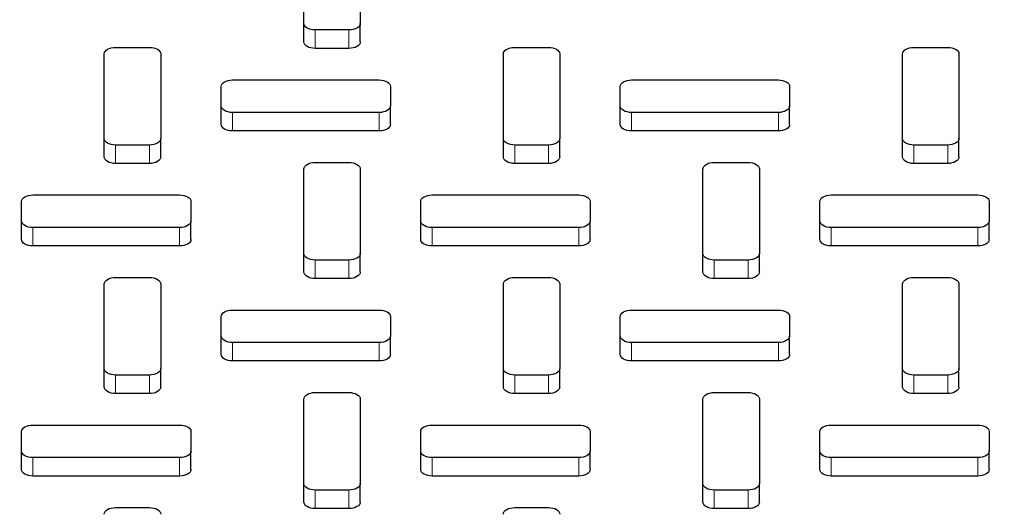
# Model space of a CAD drawing. Units: inches. Extents: x 0.3 to 21.8, y -29.1 to 35.3.
# Drawn here: x 3.9 to 4.5, y 15.2 to 15.4 of the extents above; entities that cross this region are included whole.
import ezdxf

# ---------------------------------------------------------------- set-up
doc = ezdxf.new("R2010")
doc.units = ezdxf.units.IN
doc.header["$MEASUREMENT"] = 0

msp = doc.modelspace()

# ---------------------------------------------------------------- linework, layer by layer
at = {"color": 7, "linetype": 'Continuous', "lineweight": 25}
for p, q in [((4.10328428, 15.4427765), (4.10328426, 15.48961192)), ((4.13453426, 15.48961193), (4.13453428, 15.44277651)), ((4.10328428, 15.43256222), (4.10328426, 15.47939764)), ((4.12828428, 15.43917378), (4.10953428, 15.43917378)), ((4.13453428, 15.43256223), (4.13453428, 15.44277651)), ((3.99904885, 15.42952685), (4.01779885, 15.42952686)), ((4.12828428, 15.4289595), (4.10953428, 15.4289595)), ((4.22001972, 15.42952689), (4.23876972, 15.42952689)), ((4.44099059, 15.42952692), (4.45974059, 15.42952693)), ((3.99279888, 15.37908871), (3.99279885, 15.42592413)), ((3.99279885, 15.41570985), (3.99279885, 15.42592413)), ((4.02404885, 15.42592413), (4.02404888, 15.37908871)), ((4.21376975, 15.37908874), (4.21376972, 15.42592416)), ((4.21376972, 15.41570988), (4.21376972, 15.42592416)), ((4.24501972, 15.42592417), (4.24501975, 15.37908875)), ((4.43474061, 15.37908878), (4.43474059, 15.4259242)), ((4.43474059, 15.41570992), (4.43474059, 15.4259242)), ((4.46599059, 15.4259242), (4.46599061, 15.37908878)), ((3.99279888, 15.36887443), (3.99279885, 15.41570985)), ((4.06376973, 15.41151324), (4.14501973, 15.41151325)), ((4.21376975, 15.36887446), (4.21376972, 15.41570988)), ((4.2847406, 15.41151328), (4.3659906, 15.41151329)), ((4.43474061, 15.3688745), (4.43474059, 15.41570992)), ((4.05751974, 15.39710234), (4.05751973, 15.40791052)), ((4.05751973, 15.39769624), (4.05751973, 15.40791052)), ((4.15126973, 15.40791053), (4.15126974, 15.39710236)), ((4.27849061, 15.39710238), (4.2784906, 15.40791055)), ((4.2784906, 15.39769627), (4.2784906, 15.40791055)), ((4.3722406, 15.40791057), (4.37224061, 15.39710239)), ((4.05751974, 15.38688806), (4.05751973, 15.39769624)), ((4.15126974, 15.38688808), (4.15126974, 15.39710236)), ((4.27849061, 15.3868881), (4.2784906, 15.39769627)), ((4.37224061, 15.38688811), (4.37224061, 15.39710239)), ((4.14501974, 15.39349963), (4.06376974, 15.39349962)), ((4.36599061, 15.39349967), (4.28474061, 15.39349965)), ((4.02404888, 15.36887443), (4.02404888, 15.37908871)), ((4.14501974, 15.38328535), (4.06376974, 15.38328534)), ((4.24501975, 15.36887447), (4.24501975, 15.37908875)), ((4.36599061, 15.38328539), (4.28474061, 15.38328537)), ((4.46599061, 15.3688745), (4.46599061, 15.37908878)), ((4.01779888, 15.37548599), (3.99904888, 15.37548599)), ((4.23876975, 15.37548602), (4.22001975, 15.37548602)), ((4.45974062, 15.37548606), (4.44099062, 15.37548605)), ((4.01779888, 15.36527171), (3.99904888, 15.36527171)), ((4.10328434, 15.31540095), (4.10328432, 15.36223637)), ((4.10328432, 15.35202209), (4.10328432, 15.36223637)), ((4.10953432, 15.3658391), (4.12828432, 15.3658391)), ((4.13453432, 15.36223638), (4.13453434, 15.31540096)), ((4.23876975, 15.36527174), (4.22001975, 15.36527174)), ((4.32425521, 15.31540099), (4.32425519, 15.36223641)), ((4.32425519, 15.35202213), (4.32425519, 15.36223641)), ((4.33050519, 15.36583913), (4.34925519, 15.36583913)), ((4.35550519, 15.36223641), (4.35550521, 15.31540099)), ((4.45974062, 15.36527178), (4.44099062, 15.36527178)), ((4.10328434, 15.30518667), (4.10328432, 15.35202209)), ((4.32425521, 15.30518671), (4.32425519, 15.35202213)), ((3.95328433, 15.34782545), (4.03453433, 15.34782546)), ((4.17425519, 15.34782548), (4.25550519, 15.3478255)), ((4.39522606, 15.34782552), (4.47647606, 15.34782553)), ((3.94703433, 15.33341455), (3.94703433, 15.34422272)), ((3.94703433, 15.33400844), (3.94703433, 15.34422272)), ((4.04078433, 15.34422274), (4.04078433, 15.33341456)), ((4.1680052, 15.33341458), (4.1680052, 15.34422276)), ((4.1680052, 15.33400848), (4.1680052, 15.34422276)), ((4.2617552, 15.34422277), (4.2617552, 15.3334146)), ((4.38897607, 15.33341462), (4.38897607, 15.34422279)), ((4.38897607, 15.33400851), (4.38897607, 15.34422279)), ((4.48272607, 15.34422281), (4.48272607, 15.33341463)), ((3.94703433, 15.32320027), (3.94703433, 15.33400844)), ((4.03453433, 15.32981184), (3.95328433, 15.32981183)), ((4.04078433, 15.32320029), (4.04078433, 15.33341456)), ((4.1680052, 15.3232003), (4.1680052, 15.33400848)), ((4.2555052, 15.32981187), (4.1742552, 15.32981186)), ((4.2617552, 15.32320032), (4.2617552, 15.3334146)), ((4.38897607, 15.32320034), (4.38897607, 15.33400851)), ((4.47647607, 15.32981191), (4.39522607, 15.3298119)), ((4.48272607, 15.32320035), (4.48272607, 15.33341463)), ((4.03453433, 15.31959756), (3.95328433, 15.31959755)), ((4.2555052, 15.31959759), (4.1742552, 15.31959758)), ((4.47647607, 15.31959763), (4.39522607, 15.31959762)), ((4.13453434, 15.30518668), (4.13453434, 15.31540096)), ((4.35550521, 15.30518671), (4.35550521, 15.31540099)), ((4.12828434, 15.31179823), (4.10953434, 15.31179823)), ((4.34925521, 15.31179826), (4.33050521, 15.31179826)), ((3.99904891, 15.3021513), (4.01779891, 15.30215131)), ((4.12828434, 15.30158395), (4.10953434, 15.30158395)), ((4.22001978, 15.30215134), (4.23876978, 15.30215134)), ((4.34925521, 15.30158399), (4.33050521, 15.30158398)), ((4.44099065, 15.30215137), (4.45974065, 15.30215138)), ((3.99279894, 15.25171316), (3.99279891, 15.29854858)), ((3.99279891, 15.2883343), (3.99279891, 15.29854858)), ((4.02404891, 15.29854858), (4.02404894, 15.25171316)), ((4.21376981, 15.25171319), (4.21376978, 15.29854861)), ((4.21376978, 15.28833433), (4.21376978, 15.29854861)), ((4.24501978, 15.29854862), (4.24501981, 15.2517132)), ((4.43474067, 15.25171323), (4.43474065, 15.29854865)), ((4.43474065, 15.28833437), (4.43474065, 15.29854865)), ((4.46599065, 15.29854865), (4.46599067, 15.25171323)), ((3.99279894, 15.24149888), (3.99279891, 15.2883343)), ((4.21376981, 15.24149891), (4.21376978, 15.28833433)), ((4.43474067, 15.24149895), (4.43474065, 15.28833437)), ((4.0575198, 15.26972679), (4.05751979, 15.28053497)), ((4.05751979, 15.27032069), (4.05751979, 15.28053497)), ((4.06376979, 15.28413769), (4.14501979, 15.2841377)), ((4.15126979, 15.28053498), (4.1512698, 15.26972681)), ((4.27849067, 15.26972683), (4.27849066, 15.280535)), ((4.27849066, 15.27032072), (4.27849066, 15.280535)), ((4.28474066, 15.28413773), (4.36599066, 15.28413774)), ((4.37224066, 15.28053501), (4.37224067, 15.26972684)), ((4.0575198, 15.25951251), (4.05751979, 15.27032069)), ((4.1512698, 15.25951253), (4.1512698, 15.26972681)), ((4.27849067, 15.25951255), (4.27849066, 15.27032072)), ((4.37224067, 15.25951256), (4.37224067, 15.26972684)), ((4.1450198, 15.26612408), (4.0637698, 15.26612407)), ((4.36599067, 15.26612412), (4.28474067, 15.2661241)), ((4.1450198, 15.2559098), (4.0637698, 15.25590979)), ((4.36599067, 15.25590984), (4.28474067, 15.25590982)), ((4.01779894, 15.24811044), (3.99904894, 15.24811043)), ((4.02404894, 15.24149888), (4.02404894, 15.25171316)), ((4.23876981, 15.24811047), (4.22001981, 15.24811047)), ((4.24501981, 15.24149892), (4.24501981, 15.2517132)), ((4.45974068, 15.24811051), (4.44099068, 15.2481105)), ((4.46599067, 15.24149895), (4.46599067, 15.25171323)), ((4.01779894, 15.23789616), (3.99904894, 15.23789616)), ((4.10953438, 15.23846355), (4.12828438, 15.23846355)), ((4.23876981, 15.23789619), (4.22001981, 15.23789619)), ((4.33050525, 15.23846358), (4.34925525, 15.23846358)), ((4.45974068, 15.23789623), (4.44099068, 15.23789622)), ((4.1032844, 15.1880254), (4.10328438, 15.23486082)), ((4.10328438, 15.22464654), (4.10328438, 15.23486082)), ((4.13453438, 15.23486083), (4.1345344, 15.18802541)), ((4.32425527, 15.18802544), (4.32425525, 15.23486086)), ((4.32425525, 15.22464658), (4.32425525, 15.23486086)), ((4.35550525, 15.23486086), (4.35550527, 15.18802544)), ((3.95328439, 15.2204499), (4.03453439, 15.22044991)), ((4.1032844, 15.17781112), (4.10328438, 15.22464654)), ((4.17425525, 15.22044993), (4.25550525, 15.22044995)), ((4.32425527, 15.17781116), (4.32425525, 15.22464658)), ((4.39522612, 15.22044997), (4.47647612, 15.22044998)), ((3.94703439, 15.206039), (3.94703439, 15.21684717)), ((3.94703439, 15.20663289), (3.94703439, 15.21684717)), ((4.04078439, 15.21684719), (4.04078439, 15.20603901)), ((4.16800526, 15.20603903), (4.16800526, 15.21684721)), ((4.16800526, 15.20663293), (4.16800526, 15.21684721)), ((4.26175526, 15.21684722), (4.26175526, 15.20603905)), ((4.38897613, 15.20603907), (4.38897613, 15.21684724)), ((4.38897613, 15.20663296), (4.38897613, 15.21684724)), ((4.48272613, 15.21684726), (4.48272613, 15.20603908)), ((3.94703439, 15.19582472), (3.94703439, 15.20663289)), ((4.04078439, 15.19582473), (4.04078439, 15.20603901)), ((4.16800526, 15.19582475), (4.16800526, 15.20663293)), ((4.26175526, 15.19582477), (4.26175526, 15.20603905)), ((4.38897613, 15.19582479), (4.38897613, 15.20663296)), ((4.48272613, 15.1958248), (4.48272613, 15.20603908)), ((4.03453439, 15.20243629), (3.95328439, 15.20243628)), ((4.25550526, 15.20243632), (4.17425526, 15.20243631)), ((4.47647613, 15.20243636), (4.39522613, 15.20243634)), ((4.03453439, 15.19222201), (3.95328439, 15.192222)), ((4.1345344, 15.17781113), (4.1345344, 15.18802541)), ((4.25550526, 15.19222204), (4.17425526, 15.19222203)), ((4.35550527, 15.17781116), (4.35550527, 15.18802544)), ((4.47647613, 15.19222208), (4.39522613, 15.19222207)), ((4.1282844, 15.18442268), (4.1095344, 15.18442268)), ((4.34925527, 15.18442271), (4.33050527, 15.18442271)), ((3.99904897, 15.17477575), (4.01779897, 15.17477576)), ((4.1282844, 15.1742084), (4.1095344, 15.1742084)), ((4.22001984, 15.17477579), (4.23876984, 15.17477579)), ((4.34925527, 15.17420844), (4.33050527, 15.17420843))]:
    msp.add_line(p, q, dxfattribs=at)
at = {"color": 9, "linetype": 'Continuous', "lineweight": 18}
for p, q in [((4.10328428, 15.43256222), (4.10328428, 15.4427765)), ((4.10953428, 15.4289595), (4.10953428, 15.43917378)), ((4.12828428, 15.4289595), (4.12828428, 15.43917378)), ((4.05751974, 15.38688806), (4.05751974, 15.39710234)), ((4.27849061, 15.3868881), (4.27849061, 15.39710238)), ((4.06376974, 15.38328534), (4.06376974, 15.39349962)), ((4.14501974, 15.38328535), (4.14501974, 15.39349963)), ((4.28474061, 15.38328537), (4.28474061, 15.39349965)), ((4.36599061, 15.38328539), (4.36599061, 15.39349967)), ((3.99279888, 15.36887443), (3.99279888, 15.37908871)), ((4.21376975, 15.36887446), (4.21376975, 15.37908874)), ((4.43474061, 15.3688745), (4.43474061, 15.37908878)), ((3.99904888, 15.36527171), (3.99904888, 15.37548599)), ((4.01779888, 15.36527171), (4.01779888, 15.37548599)), ((4.22001975, 15.36527174), (4.22001975, 15.37548602)), ((4.23876975, 15.36527174), (4.23876975, 15.37548602)), ((4.44099062, 15.36527178), (4.44099062, 15.37548605)), ((4.45974062, 15.36527178), (4.45974062, 15.37548606)), ((3.94703433, 15.32320027), (3.94703433, 15.33341455)), ((3.95328433, 15.31959755), (3.95328433, 15.32981183)), ((4.03453433, 15.31959756), (4.03453433, 15.32981184)), ((4.1680052, 15.3232003), (4.1680052, 15.33341458)), ((4.1742552, 15.31959758), (4.1742552, 15.32981186)), ((4.2555052, 15.31959759), (4.2555052, 15.32981187)), ((4.38897607, 15.32320034), (4.38897607, 15.33341462)), ((4.39522607, 15.31959762), (4.39522607, 15.3298119)), ((4.47647607, 15.31959763), (4.47647607, 15.32981191)), ((4.10328434, 15.30518667), (4.10328434, 15.31540095)), ((4.32425521, 15.30518671), (4.32425521, 15.31540099)), ((4.10953434, 15.30158395), (4.10953434, 15.31179823)), ((4.12828434, 15.30158395), (4.12828434, 15.31179823)), ((4.33050521, 15.30158398), (4.33050521, 15.31179826)), ((4.34925521, 15.30158399), (4.34925521, 15.31179826)), ((4.0575198, 15.25951251), (4.0575198, 15.26972679)), ((4.27849067, 15.25951255), (4.27849067, 15.26972683)), ((4.0637698, 15.25590979), (4.0637698, 15.26612407)), ((4.1450198, 15.2559098), (4.1450198, 15.26612408)), ((4.28474067, 15.25590982), (4.28474067, 15.2661241)), ((4.36599067, 15.25590984), (4.36599067, 15.26612412)), ((3.99279894, 15.24149888), (3.99279894, 15.25171316)), ((3.99904894, 15.23789616), (3.99904894, 15.24811043)), ((4.01779894, 15.23789616), (4.01779894, 15.24811044)), ((4.21376981, 15.24149891), (4.21376981, 15.25171319)), ((4.22001981, 15.23789619), (4.22001981, 15.24811047)), ((4.23876981, 15.23789619), (4.23876981, 15.24811047)), ((4.43474067, 15.24149895), (4.43474067, 15.25171323)), ((4.44099068, 15.23789622), (4.44099068, 15.2481105)), ((4.45974068, 15.23789623), (4.45974068, 15.24811051)), ((3.94703439, 15.19582472), (3.94703439, 15.206039)), ((4.16800526, 15.19582475), (4.16800526, 15.20603903)), ((4.38897613, 15.19582479), (4.38897613, 15.20603907)), ((3.95328439, 15.192222), (3.95328439, 15.20243628)), ((4.03453439, 15.19222201), (4.03453439, 15.20243629)), ((4.17425526, 15.19222203), (4.17425526, 15.20243631)), ((4.25550526, 15.19222204), (4.25550526, 15.20243632)), ((4.39522613, 15.19222207), (4.39522613, 15.20243634)), ((4.47647613, 15.19222208), (4.47647613, 15.20243636)), ((4.1032844, 15.17781112), (4.1032844, 15.1880254)), ((4.32425527, 15.17781116), (4.32425527, 15.18802544)), ((4.1095344, 15.1742084), (4.1095344, 15.18442268)), ((4.1282844, 15.1742084), (4.1282844, 15.18442268)), ((4.33050527, 15.17420843), (4.33050527, 15.18442271)), ((4.34925527, 15.17420844), (4.34925527, 15.18442271))]:
    msp.add_line(p, q, dxfattribs=at)
at = {"color": 7, "linetype": 'Continuous', "lineweight": 25, "flags": 128}
for points in [[(4.10953428, 15.43917378), (4.10831497, 15.439243), (4.10714251, 15.43944802), (4.10606197, 15.43978095), (4.10511486, 15.44022899), (4.1043376, 15.44077494), (4.10376003, 15.4413978), (4.10340437, 15.44207364), (4.10328428, 15.4427765)], [(4.13453428, 15.44277651), (4.13441419, 15.44207365), (4.13405853, 15.4413978), (4.13348097, 15.44077494), (4.1327037, 15.440229), (4.1317566, 15.43978095), (4.13067605, 15.43944802), (4.1295036, 15.43924301), (4.12828428, 15.43917378)], [(4.10953428, 15.4289595), (4.10831497, 15.42902872), (4.10714251, 15.42923374), (4.10606197, 15.42956667), (4.10511486, 15.43001471), (4.1043376, 15.43056066), (4.10376003, 15.43118352), (4.10340437, 15.43185937), (4.10328428, 15.43256222)], [(4.13453428, 15.43256223), (4.13441419, 15.43185937), (4.13405853, 15.43118352), (4.13348097, 15.43056066), (4.1327037, 15.43001472), (4.1317566, 15.42956667), (4.13067605, 15.42923374), (4.1295036, 15.42902873), (4.12828428, 15.4289595)], [(3.99279885, 15.42592413), (3.99291895, 15.42662699), (3.99327461, 15.42730283), (3.99385217, 15.4279257), (3.99462944, 15.42847164), (3.99557654, 15.42891969), (3.99665708, 15.42925261), (3.99782954, 15.42945763), (3.99904885, 15.42952685)], [(4.01779885, 15.42952686), (4.01901817, 15.42945763), (4.02019062, 15.42925262), (4.02127117, 15.42891969), (4.02221827, 15.42847164), (4.02299554, 15.4279257), (4.0235731, 15.42730284), (4.02392876, 15.42662699), (4.02404885, 15.42592413)], [(4.21376972, 15.42592416), (4.21388981, 15.42662702), (4.21424548, 15.42730287), (4.21482304, 15.42792573), (4.2156003, 15.42847167), (4.21654741, 15.42891972), (4.21762795, 15.42925265), (4.21880041, 15.42945766), (4.22001972, 15.42952689)], [(4.23876972, 15.42952689), (4.23998904, 15.42945767), (4.24116149, 15.42925265), (4.24224204, 15.42891972), (4.24318914, 15.42847168), (4.24396641, 15.42792573), (4.24454397, 15.42730287), (4.24489963, 15.42662703), (4.24501972, 15.42592417)], [(4.43474059, 15.4259242), (4.43486068, 15.42662706), (4.43521634, 15.4273029), (4.43579391, 15.42792576), (4.43657117, 15.42847171), (4.43751828, 15.42891975), (4.43859882, 15.42925268), (4.43977128, 15.4294577), (4.44099059, 15.42952692)], [(4.45974059, 15.42952693), (4.46095991, 15.4294577), (4.46213236, 15.42925269), (4.4632129, 15.42891976), (4.46416001, 15.42847171), (4.46493728, 15.42792577), (4.46551484, 15.42730291), (4.4658705, 15.42662706), (4.46599059, 15.4259242)], [(4.05751973, 15.40791052), (4.05763982, 15.40861337), (4.05799548, 15.40928922), (4.05857305, 15.40991208), (4.05935031, 15.41045803), (4.06029742, 15.41090607), (4.06137796, 15.411239), (4.06255042, 15.41144402), (4.06376973, 15.41151324)], [(4.14501973, 15.41151325), (4.14623904, 15.41144403), (4.1474115, 15.41123901), (4.14849204, 15.41090609), (4.14943915, 15.41045804), (4.15021642, 15.4099121), (4.15079398, 15.40928923), (4.15114964, 15.40861339), (4.15126973, 15.40791053)], [(4.2784906, 15.40791055), (4.27861069, 15.40861341), (4.27896635, 15.40928925), (4.27954391, 15.40991212), (4.28032118, 15.41045806), (4.28126829, 15.41090611), (4.28234883, 15.41123903), (4.28352128, 15.41144405), (4.2847406, 15.41151328)], [(4.3659906, 15.41151329), (4.36720991, 15.41144406), (4.36838237, 15.41123905), (4.36946291, 15.41090612), (4.37041002, 15.41045808), (4.37118729, 15.40991213), (4.37176485, 15.40928927), (4.37212051, 15.40861342), (4.3722406, 15.40791057)], [(4.06376974, 15.39349962), (4.06255042, 15.39356884), (4.06137797, 15.39377386), (4.06029742, 15.39410679), (4.05935032, 15.39455483), (4.05857305, 15.39510078), (4.05799549, 15.39572364), (4.05763983, 15.39639949), (4.05751974, 15.39710234)], [(4.15126974, 15.39710236), (4.15114965, 15.3963995), (4.15079398, 15.39572365), (4.15021642, 15.39510079), (4.14943916, 15.39455485), (4.14849205, 15.3941068), (4.14741151, 15.39377387), (4.14623905, 15.39356886), (4.14501974, 15.39349963)], [(4.28474061, 15.39349965), (4.28352129, 15.39356888), (4.28234884, 15.39377389), (4.28126829, 15.39410682), (4.28032119, 15.39455487), (4.27954392, 15.39510081), (4.27896636, 15.39572367), (4.2786107, 15.39639952), (4.27849061, 15.39710238)], [(4.37224061, 15.39710239), (4.37212051, 15.39639953), (4.37176485, 15.39572369), (4.37118729, 15.39510082), (4.37041002, 15.39455488), (4.36946292, 15.39410684), (4.36838238, 15.39377391), (4.36720992, 15.39356889), (4.36599061, 15.39349967)], [(4.06376974, 15.38328534), (4.06255042, 15.38335456), (4.06137797, 15.38355958), (4.06029742, 15.38389251), (4.05935032, 15.38434055), (4.05857305, 15.3848865), (4.05799549, 15.38550936), (4.05763983, 15.38618521), (4.05751974, 15.38688806)], [(4.15126974, 15.38688808), (4.15114965, 15.38618522), (4.15079398, 15.38550937), (4.15021642, 15.38488651), (4.14943916, 15.38434057), (4.14849205, 15.38389252), (4.14741151, 15.38355959), (4.14623905, 15.38335458), (4.14501974, 15.38328535)], [(4.28474061, 15.38328537), (4.28352129, 15.3833546), (4.28234884, 15.38355961), (4.28126829, 15.38389254), (4.28032119, 15.38434059), (4.27954392, 15.38488653), (4.27896636, 15.38550939), (4.2786107, 15.38618524), (4.27849061, 15.3868881)], [(4.37224061, 15.38688811), (4.37212051, 15.38618526), (4.37176485, 15.38550941), (4.37118729, 15.38488655), (4.37041002, 15.3843406), (4.36946292, 15.38389256), (4.36838238, 15.38355963), (4.36720992, 15.38335461), (4.36599061, 15.38328539)], [(3.99904888, 15.37548599), (3.99782956, 15.37555521), (3.99665711, 15.37576023), (3.99557656, 15.37609315), (3.99462946, 15.3765412), (3.99385219, 15.37708714), (3.99327463, 15.37771001), (3.99291897, 15.37838585), (3.99279888, 15.37908871)], [(4.02404888, 15.37908871), (4.02392878, 15.37838586), (4.02357312, 15.37771001), (4.02299556, 15.37708715), (4.02221829, 15.3765412), (4.02127119, 15.37609316), (4.02019065, 15.37576023), (4.01901819, 15.37555521), (4.01779888, 15.37548599)], [(4.22001975, 15.37548602), (4.21880043, 15.37555524), (4.21762798, 15.37576026), (4.21654743, 15.37609319), (4.21560033, 15.37654123), (4.21482306, 15.37708718), (4.2142455, 15.37771004), (4.21388984, 15.37838589), (4.21376975, 15.37908874)], [(4.24501975, 15.37908875), (4.24489965, 15.37838589), (4.24454399, 15.37771005), (4.24396643, 15.37708718), (4.24318916, 15.37654124), (4.24224206, 15.37609319), (4.24116152, 15.37576026), (4.23998906, 15.37555525), (4.23876975, 15.37548602)], [(4.44099062, 15.37548605), (4.4397713, 15.37555528), (4.43859884, 15.3757603), (4.4375183, 15.37609322), (4.4365712, 15.37654127), (4.43579393, 15.37708721), (4.43521637, 15.37771008), (4.43486071, 15.37838592), (4.43474061, 15.37908878)], [(4.46599061, 15.37908878), (4.46587052, 15.37838593), (4.46551486, 15.37771008), (4.4649373, 15.37708722), (4.46416003, 15.37654127), (4.46321293, 15.37609323), (4.46213239, 15.3757603), (4.46095993, 15.37555528), (4.45974062, 15.37548606)], [(3.99904888, 15.36527171), (3.99782956, 15.36534093), (3.99665711, 15.36554595), (3.99557656, 15.36587887), (3.99462946, 15.36632692), (3.99385219, 15.36687286), (3.99327463, 15.36749573), (3.99291897, 15.36817157), (3.99279888, 15.36887443)], [(4.02404888, 15.36887443), (4.02392878, 15.36817158), (4.02357312, 15.36749573), (4.02299556, 15.36687287), (4.02221829, 15.36632692), (4.02127119, 15.36587888), (4.02019065, 15.36554595), (4.01901819, 15.36534093), (4.01779888, 15.36527171)], [(4.22001975, 15.36527174), (4.21880043, 15.36534097), (4.21762798, 15.36554598), (4.21654743, 15.36587891), (4.21560033, 15.36632695), (4.21482306, 15.3668729), (4.2142455, 15.36749576), (4.21388984, 15.36817161), (4.21376975, 15.36887446)], [(4.24501975, 15.36887447), (4.24489965, 15.36817161), (4.24454399, 15.36749577), (4.24396643, 15.3668729), (4.24318916, 15.36632696), (4.24224206, 15.36587891), (4.24116152, 15.36554599), (4.23998906, 15.36534097), (4.23876975, 15.36527174)], [(4.44099062, 15.36527178), (4.4397713, 15.365341), (4.43859884, 15.36554602), (4.4375183, 15.36587894), (4.4365712, 15.36632699), (4.43579393, 15.36687293), (4.43521637, 15.3674958), (4.43486071, 15.36817164), (4.43474061, 15.3688745)], [(4.46599061, 15.3688745), (4.46587052, 15.36817165), (4.46551486, 15.3674958), (4.4649373, 15.36687294), (4.46416003, 15.36632699), (4.46321293, 15.36587895), (4.46213239, 15.36554602), (4.46095993, 15.365341), (4.45974062, 15.36527178)], [(4.10328432, 15.36223637), (4.10340441, 15.36293923), (4.10376007, 15.36361507), (4.10433763, 15.36423794), (4.1051149, 15.36478388), (4.106062, 15.36523193), (4.10714255, 15.36556486), (4.108315, 15.36576987), (4.10953432, 15.3658391)], [(4.12828432, 15.3658391), (4.12950363, 15.36576987), (4.13067609, 15.36556486), (4.13175663, 15.36523193), (4.13270373, 15.36478389), (4.133481, 15.36423794), (4.13405857, 15.36361508), (4.13441423, 15.36293923), (4.13453432, 15.36223638)], [(4.32425519, 15.36223641), (4.32437528, 15.36293926), (4.32473094, 15.36361511), (4.3253085, 15.36423797), (4.32608577, 15.36478392), (4.32703287, 15.36523196), (4.32811341, 15.36556489), (4.32928587, 15.36576991), (4.33050519, 15.36583913)], [(4.34925519, 15.36583913), (4.3504745, 15.36576991), (4.35164696, 15.36556489), (4.3527275, 15.36523197), (4.3536746, 15.36478392), (4.35445187, 15.36423798), (4.35502943, 15.36361511), (4.3553851, 15.36293927), (4.35550519, 15.36223641)], [(3.94703433, 15.34422272), (3.94715442, 15.34492558), (3.94751008, 15.34560143), (3.94808764, 15.34622429), (3.94886491, 15.34677023), (3.94981201, 15.34721828), (3.95089255, 15.34755121), (3.95206501, 15.34775622), (3.95328433, 15.34782545)], [(4.03453433, 15.34782546), (4.03575364, 15.34775624), (4.0369261, 15.34755122), (4.03800664, 15.34721829), (4.03895374, 15.34677025), (4.03973101, 15.3462243), (4.04030857, 15.34560144), (4.04066423, 15.34492559), (4.04078433, 15.34422274)], [(4.1680052, 15.34422276), (4.16812529, 15.34492561), (4.16848095, 15.34560146), (4.16905851, 15.34622432), (4.16983578, 15.34677027), (4.17078288, 15.34721831), (4.17186342, 15.34755124), (4.17303588, 15.34775626), (4.17425519, 15.34782548)], [(4.25550519, 15.3478255), (4.25672451, 15.34775627), (4.25789697, 15.34755126), (4.25897751, 15.34721833), (4.25992461, 15.34677028), (4.26070188, 15.34622434), (4.26127944, 15.34560148), (4.2616351, 15.34492563), (4.2617552, 15.34422277)], [(4.38897607, 15.34422279), (4.38909616, 15.34492565), (4.38945182, 15.3456015), (4.39002938, 15.34622436), (4.39080665, 15.3467703), (4.39175375, 15.34721835), (4.39283429, 15.34755128), (4.39400675, 15.34775629), (4.39522606, 15.34782552)], [(4.47647606, 15.34782553), (4.47769538, 15.34775631), (4.47886784, 15.34755129), (4.47994838, 15.34721836), (4.48089548, 15.34677032), (4.48167275, 15.34622437), (4.48225031, 15.34560151), (4.48260597, 15.34492566), (4.48272607, 15.34422281)], [(3.95328433, 15.32981183), (3.95206502, 15.32988105), (3.95089256, 15.33008607), (3.94981202, 15.33041899), (3.94886492, 15.33086704), (3.94808765, 15.33141298), (3.94751009, 15.33203585), (3.94715442, 15.33271169), (3.94703433, 15.33341455)], [(4.04078433, 15.33341456), (4.04066424, 15.33271171), (4.04030858, 15.33203586), (4.03973102, 15.331413), (4.03895375, 15.33086705), (4.03800665, 15.33041901), (4.03692611, 15.33008608), (4.03575365, 15.32988106), (4.03453433, 15.32981184)], [(4.1742552, 15.32981186), (4.17303589, 15.32988109), (4.17186343, 15.3300861), (4.17078289, 15.33041903), (4.16983579, 15.33086707), (4.16905852, 15.33141302), (4.16848095, 15.33203588), (4.16812529, 15.33271173), (4.1680052, 15.33341458)], [(4.2617552, 15.3334146), (4.26163511, 15.33271174), (4.26127945, 15.3320359), (4.26070189, 15.33141303), (4.25992462, 15.33086709), (4.25897752, 15.33041904), (4.25789697, 15.33008611), (4.25672452, 15.3298811), (4.2555052, 15.32981187)], [(4.39522607, 15.3298119), (4.39400676, 15.32988112), (4.3928343, 15.33008614), (4.39175376, 15.33041906), (4.39080665, 15.33086711), (4.39002939, 15.33141305), (4.38945182, 15.33203592), (4.38909616, 15.33271176), (4.38897607, 15.33341462)], [(4.48272607, 15.33341463), (4.48260598, 15.33271178), (4.48225032, 15.33203593), (4.48167276, 15.33141307), (4.48089549, 15.33086712), (4.47994839, 15.33041908), (4.47886784, 15.33008615), (4.47769539, 15.32988113), (4.47647607, 15.32981191)], [(3.95328433, 15.31959755), (3.95206502, 15.31966677), (3.95089256, 15.31987179), (3.94981202, 15.32020471), (3.94886492, 15.32065276), (3.94808765, 15.3211987), (3.94751009, 15.32182157), (3.94715442, 15.32249741), (3.94703433, 15.32320027)], [(4.04078433, 15.32320029), (4.04066424, 15.32249743), (4.04030858, 15.32182158), (4.03973102, 15.32119872), (4.03895375, 15.32065277), (4.03800665, 15.32020473), (4.03692611, 15.3198718), (4.03575365, 15.31966678), (4.03453433, 15.31959756)], [(4.1742552, 15.31959758), (4.17303589, 15.31966681), (4.17186343, 15.31987182), (4.17078289, 15.32020475), (4.16983579, 15.32065279), (4.16905852, 15.32119874), (4.16848095, 15.3218216), (4.16812529, 15.32249745), (4.1680052, 15.3232003)], [(4.2617552, 15.32320032), (4.26163511, 15.32249746), (4.26127945, 15.32182162), (4.26070189, 15.32119875), (4.25992462, 15.32065281), (4.25897752, 15.32020476), (4.25789697, 15.31987184), (4.25672452, 15.31966682), (4.2555052, 15.31959759)], [(4.39522607, 15.31959762), (4.39400676, 15.31966684), (4.3928343, 15.31987186), (4.39175376, 15.32020478), (4.39080665, 15.32065283), (4.39002939, 15.32119877), (4.38945182, 15.32182164), (4.38909616, 15.32249748), (4.38897607, 15.32320034)], [(4.48272607, 15.32320035), (4.48260598, 15.3224975), (4.48225032, 15.32182165), (4.48167276, 15.32119879), (4.48089549, 15.32065284), (4.47994839, 15.3202048), (4.47886784, 15.31987187), (4.47769539, 15.31966685), (4.47647607, 15.31959763)], [(4.10953434, 15.31179823), (4.10831503, 15.31186745), (4.10714257, 15.31207247), (4.10606203, 15.3124054), (4.10511492, 15.31285344), (4.10433766, 15.31339938), (4.10376009, 15.31402225), (4.10340443, 15.31469809), (4.10328434, 15.31540095)], [(4.13453434, 15.31540096), (4.13441425, 15.3146981), (4.13405859, 15.31402225), (4.13348103, 15.31339939), (4.13270376, 15.31285344), (4.13175666, 15.3124054), (4.13067611, 15.31207247), (4.12950366, 15.31186746), (4.12828434, 15.31179823)], [(4.33050521, 15.31179826), (4.3292859, 15.31186749), (4.32811344, 15.3120725), (4.3270329, 15.31240543), (4.32608579, 15.31285347), (4.32530853, 15.31339942), (4.32473096, 15.31402228), (4.3243753, 15.31469813), (4.32425521, 15.31540099)], [(4.35550521, 15.31540099), (4.35538512, 15.31469813), (4.35502946, 15.31402229), (4.3544519, 15.31339942), (4.35367463, 15.31285348), (4.35272753, 15.31240543), (4.35164698, 15.31207251), (4.35047453, 15.31186749), (4.34925521, 15.31179826)], [(3.99279891, 15.29854858), (3.99291901, 15.29925144), (3.99327467, 15.29992728), (3.99385223, 15.30055015), (3.9946295, 15.30109609), (3.9955766, 15.30154413), (3.99665714, 15.30187706), (3.9978296, 15.30208208), (3.99904891, 15.3021513)], [(4.01779891, 15.30215131), (4.01901823, 15.30208208), (4.02019068, 15.30187707), (4.02127123, 15.30154414), (4.02221833, 15.30109609), (4.0229956, 15.30055015), (4.02357316, 15.29992729), (4.02392882, 15.29925144), (4.02404891, 15.29854858)], [(4.10953434, 15.30158395), (4.10831503, 15.30165317), (4.10714257, 15.30185819), (4.10606203, 15.30219112), (4.10511492, 15.30263916), (4.10433766, 15.30318511), (4.10376009, 15.30380797), (4.10340443, 15.30448381), (4.10328434, 15.30518667)], [(4.13453434, 15.30518668), (4.13441425, 15.30448382), (4.13405859, 15.30380797), (4.13348103, 15.30318511), (4.13270376, 15.30263917), (4.13175666, 15.30219112), (4.13067611, 15.30185819), (4.12950366, 15.30165318), (4.12828434, 15.30158395)], [(4.21376978, 15.29854861), (4.21388987, 15.29925147), (4.21424554, 15.29992732), (4.2148231, 15.30055018), (4.21560036, 15.30109612), (4.21654747, 15.30154417), (4.21762801, 15.3018771), (4.21880047, 15.30208211), (4.22001978, 15.30215134)], [(4.23876978, 15.30215134), (4.2399891, 15.30208212), (4.24116155, 15.3018771), (4.2422421, 15.30154417), (4.2431892, 15.30109613), (4.24396647, 15.30055018), (4.24454403, 15.29992732), (4.24489969, 15.29925147), (4.24501978, 15.29854862)], [(4.33050521, 15.30158398), (4.3292859, 15.30165321), (4.32811344, 15.30185822), (4.3270329, 15.30219115), (4.32608579, 15.3026392), (4.32530853, 15.30318514), (4.32473096, 15.303808), (4.3243753, 15.30448385), (4.32425521, 15.30518671)], [(4.35550521, 15.30518671), (4.35538512, 15.30448385), (4.35502946, 15.30380801), (4.3544519, 15.30318514), (4.35367463, 15.3026392), (4.35272753, 15.30219115), (4.35164698, 15.30185823), (4.35047453, 15.30165321), (4.34925521, 15.30158399)], [(4.43474065, 15.29854865), (4.43486074, 15.2992515), (4.4352164, 15.29992735), (4.43579397, 15.30055021), (4.43657123, 15.30109616), (4.43751834, 15.3015442), (4.43859888, 15.30187713), (4.43977134, 15.30208215), (4.44099065, 15.30215137)], [(4.45974065, 15.30215138), (4.46095997, 15.30208215), (4.46213242, 15.30187714), (4.46321297, 15.30154421), (4.46416007, 15.30109616), (4.46493734, 15.30055022), (4.4655149, 15.29992736), (4.46587056, 15.29925151), (4.46599065, 15.29854865)], [(4.05751979, 15.28053497), (4.05763988, 15.28123782), (4.05799554, 15.28191367), (4.05857311, 15.28253653), (4.05935037, 15.28308248), (4.06029748, 15.28353052), (4.06137802, 15.28386345), (4.06255048, 15.28406847), (4.06376979, 15.28413769)], [(4.14501979, 15.2841377), (4.1462391, 15.28406848), (4.14741156, 15.28386346), (4.1484921, 15.28353054), (4.14943921, 15.28308249), (4.15021648, 15.28253655), (4.15079404, 15.28191368), (4.1511497, 15.28123784), (4.15126979, 15.28053498)], [(4.27849066, 15.280535), (4.27861075, 15.28123786), (4.27896641, 15.2819137), (4.27954397, 15.28253657), (4.28032124, 15.28308251), (4.28126835, 15.28353056), (4.28234889, 15.28386348), (4.28352134, 15.2840685), (4.28474066, 15.28413773)], [(4.36599066, 15.28413774), (4.36720997, 15.28406851), (4.36838243, 15.2838635), (4.36946297, 15.28353057), (4.37041008, 15.28308253), (4.37118735, 15.28253658), (4.37176491, 15.28191372), (4.37212057, 15.28123787), (4.37224066, 15.28053501)], [(4.0637698, 15.26612407), (4.06255048, 15.26619329), (4.06137803, 15.26639831), (4.06029748, 15.26673124), (4.05935038, 15.26717928), (4.05857311, 15.26772523), (4.05799555, 15.26834809), (4.05763989, 15.26902393), (4.0575198, 15.26972679)], [(4.1512698, 15.26972681), (4.15114971, 15.26902395), (4.15079404, 15.2683481), (4.15021648, 15.26772524), (4.14943922, 15.2671793), (4.14849211, 15.26673125), (4.14741157, 15.26639832), (4.14623911, 15.26619331), (4.1450198, 15.26612408)], [(4.28474067, 15.2661241), (4.28352135, 15.26619333), (4.2823489, 15.26639834), (4.28126835, 15.26673127), (4.28032125, 15.26717932), (4.27954398, 15.26772526), (4.27896642, 15.26834812), (4.27861076, 15.26902397), (4.27849067, 15.26972683)], [(4.37224067, 15.26972684), (4.37212057, 15.26902398), (4.37176491, 15.26834814), (4.37118735, 15.26772527), (4.37041008, 15.26717933), (4.36946298, 15.26673128), (4.36838244, 15.26639836), (4.36720998, 15.26619334), (4.36599067, 15.26612412)], [(4.0637698, 15.25590979), (4.06255048, 15.25597901), (4.06137803, 15.25618403), (4.06029748, 15.25651696), (4.05935038, 15.256965), (4.05857311, 15.25751095), (4.05799555, 15.25813381), (4.05763989, 15.25880966), (4.0575198, 15.25951251)], [(4.1512698, 15.25951253), (4.15114971, 15.25880967), (4.15079404, 15.25813382), (4.15021648, 15.25751096), (4.14943922, 15.25696502), (4.14849211, 15.25651697), (4.14741157, 15.25618404), (4.14623911, 15.25597903), (4.1450198, 15.2559098)], [(4.28474067, 15.25590982), (4.28352135, 15.25597905), (4.2823489, 15.25618406), (4.28126835, 15.25651699), (4.28032125, 15.25696504), (4.27954398, 15.25751098), (4.27896642, 15.25813384), (4.27861076, 15.25880969), (4.27849067, 15.25951255)], [(4.37224067, 15.25951256), (4.37212057, 15.2588097), (4.37176491, 15.25813386), (4.37118735, 15.257511), (4.37041008, 15.25696505), (4.36946298, 15.25651701), (4.36838244, 15.25618408), (4.36720998, 15.25597906), (4.36599067, 15.25590984)], [(3.99904894, 15.24811043), (3.99782962, 15.24817966), (3.99665717, 15.24838468), (3.99557662, 15.2487176), (3.99462952, 15.24916565), (3.99385225, 15.24971159), (3.99327469, 15.25033446), (3.99291903, 15.2510103), (3.99279894, 15.25171316)], [(4.02404894, 15.25171316), (4.02392884, 15.25101031), (4.02357318, 15.25033446), (4.02299562, 15.2497116), (4.02221835, 15.24916565), (4.02127125, 15.24871761), (4.02019071, 15.24838468), (4.01901825, 15.24817966), (4.01779894, 15.24811044)], [(4.22001981, 15.24811047), (4.21880049, 15.24817969), (4.21762804, 15.24838471), (4.21654749, 15.24871764), (4.21560039, 15.24916568), (4.21482312, 15.24971163), (4.21424556, 15.25033449), (4.2138899, 15.25101034), (4.21376981, 15.25171319)], [(4.24501981, 15.2517132), (4.24489971, 15.25101034), (4.24454405, 15.25033449), (4.24396649, 15.24971163), (4.24318922, 15.24916569), (4.24224212, 15.24871764), (4.24116158, 15.24838471), (4.23998912, 15.2481797), (4.23876981, 15.24811047)], [(4.44099068, 15.2481105), (4.43977136, 15.24817973), (4.4385989, 15.24838474), (4.43751836, 15.24871767), (4.43657126, 15.24916572), (4.43579399, 15.24971166), (4.43521643, 15.25033452), (4.43486077, 15.25101037), (4.43474067, 15.25171323)], [(4.46599067, 15.25171323), (4.46587058, 15.25101038), (4.46551492, 15.25033453), (4.46493736, 15.24971167), (4.46416009, 15.24916572), (4.46321299, 15.24871768), (4.46213245, 15.24838475), (4.46095999, 15.24817973), (4.45974068, 15.24811051)], [(3.99904894, 15.23789616), (3.99782962, 15.23796538), (3.99665717, 15.2381704), (3.99557662, 15.23850332), (3.99462952, 15.23895137), (3.99385225, 15.23949731), (3.99327469, 15.24012018), (3.99291903, 15.24079602), (3.99279894, 15.24149888)], [(4.02404894, 15.24149888), (4.02392884, 15.24079603), (4.02357318, 15.24012018), (4.02299562, 15.23949732), (4.02221835, 15.23895137), (4.02127125, 15.23850333), (4.02019071, 15.2381704), (4.01901825, 15.23796538), (4.01779894, 15.23789616)], [(4.10328438, 15.23486082), (4.10340447, 15.23556368), (4.10376013, 15.23623952), (4.10433769, 15.23686239), (4.10511496, 15.23740833), (4.10606206, 15.23785638), (4.10714261, 15.2381893), (4.10831506, 15.23839432), (4.10953438, 15.23846355)], [(4.12828438, 15.23846355), (4.12950369, 15.23839432), (4.13067615, 15.23818931), (4.13175669, 15.23785638), (4.13270379, 15.23740834), (4.13348106, 15.23686239), (4.13405863, 15.23623953), (4.13441429, 15.23556368), (4.13453438, 15.23486083)], [(4.22001981, 15.23789619), (4.21880049, 15.23796542), (4.21762804, 15.23817043), (4.21654749, 15.23850336), (4.21560039, 15.2389514), (4.21482312, 15.23949735), (4.21424556, 15.24012021), (4.2138899, 15.24079606), (4.21376981, 15.24149891)], [(4.24501981, 15.24149892), (4.24489971, 15.24079606), (4.24454405, 15.24012022), (4.24396649, 15.23949735), (4.24318922, 15.23895141), (4.24224212, 15.23850336), (4.24116158, 15.23817043), (4.23998912, 15.23796542), (4.23876981, 15.23789619)], [(4.32425525, 15.23486086), (4.32437534, 15.23556371), (4.324731, 15.23623956), (4.32530856, 15.23686242), (4.32608583, 15.23740837), (4.32703293, 15.23785641), (4.32811347, 15.23818934), (4.32928593, 15.23839436), (4.33050525, 15.23846358)], [(4.34925525, 15.23846358), (4.35047456, 15.23839436), (4.35164702, 15.23818934), (4.35272756, 15.23785642), (4.35367466, 15.23740837), (4.35445193, 15.23686243), (4.35502949, 15.23623956), (4.35538516, 15.23556372), (4.35550525, 15.23486086)], [(4.44099068, 15.23789622), (4.43977136, 15.23796545), (4.4385989, 15.23817047), (4.43751836, 15.23850339), (4.43657126, 15.23895144), (4.43579399, 15.23949738), (4.43521643, 15.24012025), (4.43486077, 15.24079609), (4.43474067, 15.24149895)], [(4.46599067, 15.24149895), (4.46587058, 15.2407961), (4.46551492, 15.24012025), (4.46493736, 15.23949739), (4.46416009, 15.23895144), (4.46321299, 15.2385034), (4.46213245, 15.23817047), (4.46095999, 15.23796545), (4.45974068, 15.23789623)], [(3.94703439, 15.21684717), (3.94715448, 15.21755003), (3.94751014, 15.21822588), (3.9480877, 15.21884874), (3.94886497, 15.21939468), (3.94981207, 15.21984273), (3.95089261, 15.22017566), (3.95206507, 15.22038067), (3.95328439, 15.2204499)], [(4.03453439, 15.22044991), (4.0357537, 15.22038069), (4.03692616, 15.22017567), (4.0380067, 15.21984274), (4.0389538, 15.2193947), (4.03973107, 15.21884875), (4.04030863, 15.21822589), (4.04066429, 15.21755004), (4.04078439, 15.21684719)], [(4.16800526, 15.21684721), (4.16812535, 15.21755006), (4.16848101, 15.21822591), (4.16905857, 15.21884877), (4.16983584, 15.21939472), (4.17078294, 15.21984276), (4.17186348, 15.22017569), (4.17303594, 15.22038071), (4.17425525, 15.22044993)], [(4.25550525, 15.22044995), (4.25672457, 15.22038072), (4.25789703, 15.22017571), (4.25897757, 15.21984278), (4.25992467, 15.21939473), (4.26070194, 15.21884879), (4.2612795, 15.21822593), (4.26163516, 15.21755008), (4.26175526, 15.21684722)], [(4.38897613, 15.21684724), (4.38909622, 15.2175501), (4.38945188, 15.21822595), (4.39002944, 15.21884881), (4.39080671, 15.21939475), (4.39175381, 15.2198428), (4.39283435, 15.22017573), (4.39400681, 15.22038074), (4.39522612, 15.22044997)], [(4.47647612, 15.22044998), (4.47769544, 15.22038076), (4.4788679, 15.22017574), (4.47994844, 15.21984281), (4.48089554, 15.21939477), (4.48167281, 15.21884882), (4.48225037, 15.21822596), (4.48260603, 15.21755011), (4.48272613, 15.21684726)], [(3.95328439, 15.20243628), (3.95206508, 15.2025055), (3.95089262, 15.20271052), (3.94981208, 15.20304344), (3.94886498, 15.20349149), (3.94808771, 15.20403743), (3.94751015, 15.2046603), (3.94715448, 15.20533614), (3.94703439, 15.206039)], [(4.04078439, 15.20603901), (4.0406643, 15.20533616), (4.04030864, 15.20466031), (4.03973108, 15.20403745), (4.03895381, 15.2034915), (4.03800671, 15.20304346), (4.03692617, 15.20271053), (4.03575371, 15.20250551), (4.03453439, 15.20243629)], [(4.17425526, 15.20243631), (4.17303595, 15.20250554), (4.17186349, 15.20271055), (4.17078295, 15.20304348), (4.16983585, 15.20349152), (4.16905858, 15.20403747), (4.16848102, 15.20466033), (4.16812535, 15.20533618), (4.16800526, 15.20603903)], [(4.26175526, 15.20603905), (4.26163517, 15.20533619), (4.26127951, 15.20466035), (4.26070195, 15.20403748), (4.25992468, 15.20349154), (4.25897758, 15.20304349), (4.25789703, 15.20271056), (4.25672458, 15.20250555), (4.25550526, 15.20243632)], [(4.39522613, 15.20243634), (4.39400682, 15.20250557), (4.39283436, 15.20271059), (4.39175382, 15.20304351), (4.39080671, 15.20349156), (4.39002945, 15.2040375), (4.38945188, 15.20466037), (4.38909622, 15.20533621), (4.38897613, 15.20603907)], [(4.48272613, 15.20603908), (4.48260604, 15.20533623), (4.48225038, 15.20466038), (4.48167282, 15.20403752), (4.48089555, 15.20349157), (4.47994845, 15.20304353), (4.4788679, 15.2027106), (4.47769545, 15.20250558), (4.47647613, 15.20243636)], [(3.95328439, 15.192222), (3.95206508, 15.19229122), (3.95089262, 15.19249624), (3.94981208, 15.19282916), (3.94886498, 15.19327721), (3.94808771, 15.19382315), (3.94751015, 15.19444602), (3.94715448, 15.19512186), (3.94703439, 15.19582472)], [(4.04078439, 15.19582473), (4.0406643, 15.19512188), (4.04030864, 15.19444603), (4.03973108, 15.19382317), (4.03895381, 15.19327722), (4.03800671, 15.19282918), (4.03692617, 15.19249625), (4.03575371, 15.19229123), (4.03453439, 15.19222201)], [(4.17425526, 15.19222203), (4.17303595, 15.19229126), (4.17186349, 15.19249627), (4.17078295, 15.1928292), (4.16983585, 15.19327724), (4.16905858, 15.19382319), (4.16848102, 15.19444605), (4.16812535, 15.1951219), (4.16800526, 15.19582475)], [(4.26175526, 15.19582477), (4.26163517, 15.19512191), (4.26127951, 15.19444607), (4.26070195, 15.1938232), (4.25992468, 15.19327726), (4.25897758, 15.19282921), (4.25789703, 15.19249629), (4.25672458, 15.19229127), (4.25550526, 15.19222204)], [(4.39522613, 15.19222207), (4.39400682, 15.19229129), (4.39283436, 15.19249631), (4.39175382, 15.19282923), (4.39080671, 15.19327728), (4.39002945, 15.19382322), (4.38945188, 15.19444609), (4.38909622, 15.19512193), (4.38897613, 15.19582479)], [(4.48272613, 15.1958248), (4.48260604, 15.19512195), (4.48225038, 15.1944461), (4.48167282, 15.19382324), (4.48089555, 15.19327729), (4.47994845, 15.19282925), (4.4788679, 15.19249632), (4.47769545, 15.1922913), (4.47647613, 15.19222208)], [(4.1095344, 15.18442268), (4.10831509, 15.1844919), (4.10714263, 15.18469692), (4.10606209, 15.18502984), (4.10511498, 15.18547789), (4.10433772, 15.18602383), (4.10376015, 15.1866467), (4.10340449, 15.18732254), (4.1032844, 15.1880254)], [(4.1345344, 15.18802541), (4.13441431, 15.18732255), (4.13405865, 15.1866467), (4.13348109, 15.18602384), (4.13270382, 15.18547789), (4.13175672, 15.18502985), (4.13067617, 15.18469692), (4.12950372, 15.18449191), (4.1282844, 15.18442268)], [(4.33050527, 15.18442271), (4.32928596, 15.18449194), (4.3281135, 15.18469695), (4.32703296, 15.18502988), (4.32608585, 15.18547792), (4.32530859, 15.18602387), (4.32473102, 15.18664673), (4.32437536, 15.18732258), (4.32425527, 15.18802544)], [(4.35550527, 15.18802544), (4.35538518, 15.18732258), (4.35502952, 15.18664674), (4.35445196, 15.18602387), (4.35367469, 15.18547793), (4.35272759, 15.18502988), (4.35164704, 15.18469696), (4.35047459, 15.18449194), (4.34925527, 15.18442271)], [(4.1095344, 15.1742084), (4.10831509, 15.17427762), (4.10714263, 15.17448264), (4.10606209, 15.17481557), (4.10511498, 15.17526361), (4.10433772, 15.17580955), (4.10376015, 15.17643242), (4.10340449, 15.17710826), (4.1032844, 15.17781112)], [(4.1345344, 15.17781113), (4.13441431, 15.17710827), (4.13405865, 15.17643242), (4.13348109, 15.17580956), (4.13270382, 15.17526361), (4.13175672, 15.17481557), (4.13067617, 15.17448264), (4.12950372, 15.17427763), (4.1282844, 15.1742084)], [(4.33050527, 15.17420843), (4.32928596, 15.17427766), (4.3281135, 15.17448267), (4.32703296, 15.1748156), (4.32608585, 15.17526365), (4.32530859, 15.17580959), (4.32473102, 15.17643245), (4.32437536, 15.1771083), (4.32425527, 15.17781116)], [(4.35550527, 15.17781116), (4.35538518, 15.1771083), (4.35502952, 15.17643246), (4.35445196, 15.17580959), (4.35367469, 15.17526365), (4.35272759, 15.1748156), (4.35164704, 15.17448268), (4.35047459, 15.17427766), (4.34925527, 15.17420844)], [(3.99279897, 15.17117303), (3.99291907, 15.17187588), (3.99327473, 15.17255173), (3.99385229, 15.17317459), (3.99462956, 15.17372054), (3.99557666, 15.17416858), (3.9966572, 15.17450151), (3.99782966, 15.17470653), (3.99904897, 15.17477575)], [(4.01779897, 15.17477576), (4.01901829, 15.17470653), (4.02019074, 15.17450152), (4.02127129, 15.17416859), (4.02221839, 15.17372054), (4.02299566, 15.1731746), (4.02357322, 15.17255174), (4.02392888, 15.17187589), (4.02404897, 15.17117303)], [(4.21376984, 15.17117306), (4.21388994, 15.17187592), (4.2142456, 15.17255177), (4.21482316, 15.17317463), (4.21560042, 15.17372057), (4.21654753, 15.17416862), (4.21762807, 15.17450155), (4.21880053, 15.17470656), (4.22001984, 15.17477579)], [(4.23876984, 15.17477579), (4.23998916, 15.17470657), (4.24116161, 15.17450155), (4.24224216, 15.17416862), (4.24318926, 15.17372058), (4.24396653, 15.17317463), (4.24454409, 15.17255177), (4.24489975, 15.17187592), (4.24501984, 15.17117307)]]:
    msp.add_lwpolyline(points, dxfattribs=at)
at = {"color": 9, "linetype": 'Continuous', "lineweight": 18}
for points, knots in [([(4.40087039, 14.60282681), (4.37685918, 14.59510732), (4.32863079, 14.57960211), (4.25304595, 14.55891243), (4.17457335, 14.54007704), (4.09298223, 14.52343945), (4.00859717, 14.50913914), (3.92184039, 14.49739512), (3.83649675, 14.48871411), (3.75348878, 14.48286584), (3.67284875, 14.47954066), (3.59159677, 14.47855742), (3.5096497, 14.47997597), (3.4276462, 14.48381821), (3.34566113, 14.49012474), (3.26420341, 14.49887072), (3.1834972, 14.5100577), (3.10390085, 14.52363034), (3.02576932, 14.53953386), (2.94929871, 14.55770163), (2.87494806, 14.57800926), (2.80275015, 14.60039915), (2.73323603, 14.62466921), (2.66628468, 14.65079053), (2.5994699, 14.67977999), (2.53309002, 14.71189525), (2.46814405, 14.7470715), (2.40746408, 14.78377563), (2.35125176, 14.82170568), (2.29957174, 14.86061555), (2.25227101, 14.90038817), (2.20907831, 14.94106327), (2.1695654, 14.98296276), (2.13346209, 15.02646239), (2.10084461, 15.0717163), (2.07196575, 15.11874303), (2.04716198, 15.16738707), (2.02678727, 15.21739639), (2.01172778, 15.26659164), (2.00158214, 15.31444039), (1.99581365, 15.36092421), (1.99410792, 15.40776077), (1.99656881, 15.454998), (2.00323433, 15.50226777), (2.01417489, 15.54952691), (2.02934738, 15.59648208), (2.04875458, 15.64300401), (2.07230018, 15.68888629), (2.0998903, 15.7339238), (2.13140506, 15.77800536), (2.16664458, 15.82085947), (2.20545001, 15.86249276), (2.24768892, 15.90250456), (2.28511878, 15.93491581), (2.30957208, 15.95336354), (2.31775391, 15.95953597)], [0, 0, 0, 0, 0.0187661683, 0.0376933163, 0.0570876533, 0.0767789575, 0.0967492956, 0.1171083801, 0.1375895129, 0.1558841829, 0.1741782688, 0.1927619916, 0.2113451211, 0.2301266691, 0.2489076175, 0.2677896644, 0.2866711084, 0.3055531553, 0.3244345993, 0.3432161473, 0.3619970957, 0.3805808185, 0.3991639479, 0.4174586179, 0.4357527038, 0.4562343972, 0.4765932047, 0.4965637319, 0.5162550397, 0.5356491861, 0.5545767667, 0.573342217, 0.5921082399, 0.6110355336, 0.6304298706, 0.6501211749, 0.6700915129, 0.6904505975, 0.7109317303, 0.7292264003, 0.7475204862, 0.766104209, 0.7846873384, 0.8034688864, 0.8222498348, 0.8411318817, 0.8600133257, 0.8788953726, 0.8977768166, 0.9165583647, 0.935339313, 0.9539230358, 0.9725061653, 0.9908008353, 1, 1, 1, 1]), ([(4.88211659, 15.95788109), (4.88742195, 15.95393198), (4.90970349, 15.93734642), (4.945256, 15.90671094), (4.98864879, 15.86612333), (5.02810815, 15.82420043), (5.064226, 15.78070716), (5.09683947, 15.7354515), (5.12571943, 15.68842525), (5.15052289, 15.63978108), (5.17089769, 15.58977179), (5.18595716, 15.54057653), (5.1961028, 15.49272779), (5.20187129, 15.44624396), (5.20357702, 15.39940741), (5.20111613, 15.35217017), (5.19445062, 15.30490041), (5.18351005, 15.25764127), (5.16833755, 15.21068611), (5.1489304, 15.16416415), (5.12538461, 15.11828195), (5.0977952, 15.07324413), (5.06627779, 15.02916372), (5.03104815, 14.98630533), (4.99220621, 14.94468787), (4.95010256, 14.90461743), (4.90478733, 14.86602427), (4.85449652, 14.82750978), (4.79878284, 14.78924622), (4.73775984, 14.75180834), (4.67408304, 14.71683275), (4.6082913, 14.68442073), (4.54075746, 14.65466426), (4.47188172, 14.62727689), (4.42447323, 14.61095356), (4.40087039, 14.60282681)], [0, 0, 0, 0, 0.009587823, 0.040267078, 0.07068354, 0.101100931, 0.131779721, 0.16321553, 0.195132687, 0.227502122, 0.260501667, 0.293699037, 0.323352423, 0.353004862, 0.383126767, 0.413247709, 0.443690264, 0.474131847, 0.504737297, 0.535341771, 0.565947222, 0.596551695, 0.62699425, 0.657435832, 0.687557737, 0.71767868, 0.747332065, 0.776984504, 0.810182783, 0.843181879, 0.875551621, 0.907468784, 0.938904284, 0.969582831, 1, 1, 1, 1])]:
    msp.add_open_spline(points, degree=3, knots=knots, dxfattribs=at)

doc.saveas('drawing.dxf')
